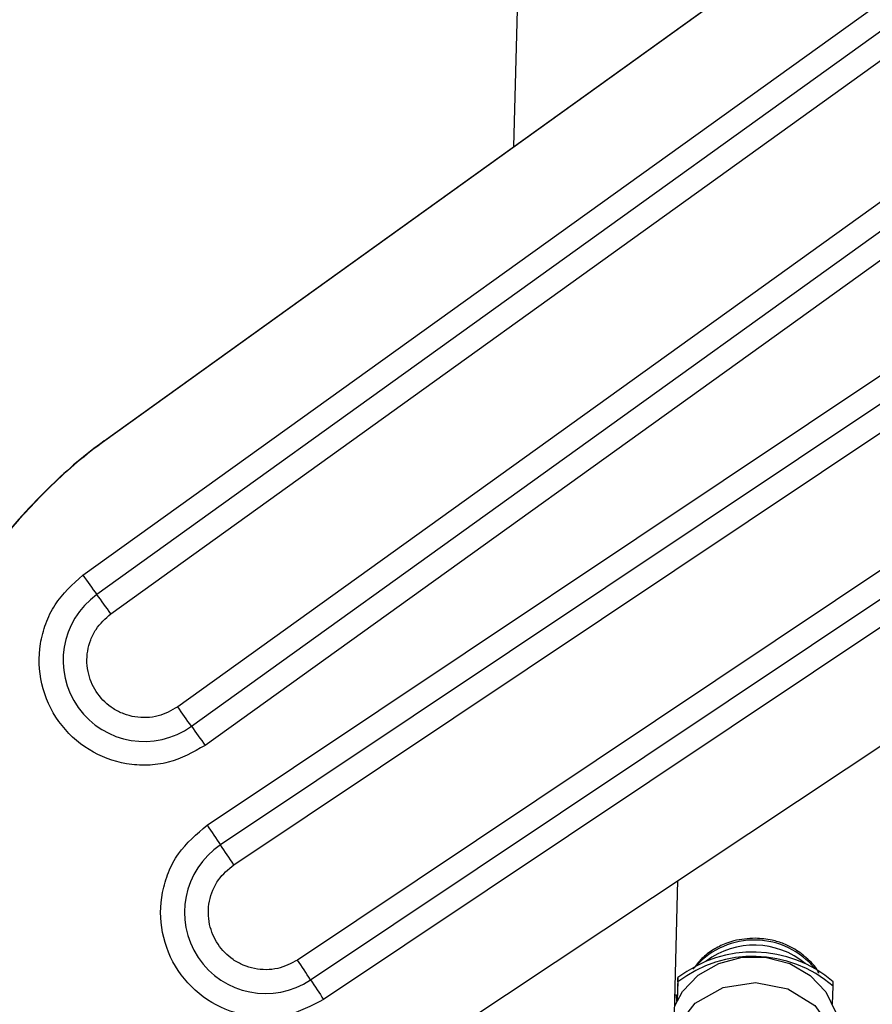
# Model space of a CAD drawing. Units: inches. Extents: x 0.1 to 10.9, y 0.1 to 8.4.
# Drawn here: x 8.3 to 8.5, y 3.8 to 4 of the extents above; entities that cross this region are included whole.
import ezdxf

# ---------------------------------------------------------------- set-up
doc = ezdxf.new("R2010")
doc.units = ezdxf.units.IN
doc.header["$MEASUREMENT"] = 0
doc.styles.add('SLDTEXTSTYLE0', font='TXT', dxfattribs={"width": 0.75})
doc.dimstyles.new('SLDDIMSTYLE0', dxfattribs={"dimtxt": 0.1377952755905512, "dimasz": 0.13, "dimexe": 0, "dimexo": 0.0625, "dimgap": 0.0344488188976378, "dimtad": 1, "dimlfac": 10, "dimrnd": 1e-09, "dimzin": 12, "dimdsep": 46, "dimtxsty": 'SLDTEXTSTYLE0', "dimsah": 1, "dimcen": 0.09, "dimadec": 0, "dimazin": 3, "dimtfac": 1, "dimtofl": 0, "dimtmove": 0, "dimatfit": 3, "dimfxl": 0, "dimfrac": 2, "dimtolj": 1, "dimtzin": 12, "dimarcsym": 0})

# ---------------------------------------------------------------- blocks, each defined once
blk = doc.blocks.new('_D')
at = {"color": 7, "linetype": 'Continuous', "lineweight": 0}
for p, q in [((7.460071157572659, 3.853913405550605), (7.482580693898188, 4.713561566999821)), ((8.823695728308547, 4.175427014958973), (8.836858024932791, 4.678100367703619)), ((7.481550157675668, 4.674204978033038), (8.83582748871027, 4.638743778736837))]:
    blk.add_line(p, q, dxfattribs=at)
at = {"color": 7, "linetype": 'Continuous', "lineweight": 18}
for points in [[(7.481550157675668, 4.674204978033038), (7.610982102042944, 4.650809000231149), (7.612029126845024, 4.690795294621401)], [(8.83582748871027, 4.638743778736837), (8.706395544342994, 4.662139756538726), (8.705348519540914, 4.622153462148474)]]:
    blk.add_solid(points, dxfattribs=at)
at = {"color": 7, "linetype": 'Continuous', "lineweight": 18, "insert": (7.990907480881456, 4.838555985121055), "char_height": 0.1377952755905512, "attachment_point": 1, "rotation": 358.50007612954136, "style": 'SLDTEXTSTYLE0'}
blk.add_mtext('13.55', dxfattribs=at)

msp = doc.modelspace()

# ---------------------------------------------------------------- linework, layer by layer
at = {"color": 7, "linetype": 'Continuous', "lineweight": 25}
for p, q in [((8.347263974911375, 3.947152450972327), (8.69814393979897, 4.199236752895447)), ((8.698229907329827, 4.199237503122723), (8.347349942442234, 3.947153201199602)), ((8.342647376054945, 3.918237519263501), (8.671771856211041, 4.154691928541275)), ((8.6747814753485, 4.150538569029229), (8.345656995282571, 3.914084159813324)), ((8.348666614417967, 3.909930800303729), (8.677791094479824, 4.14638520951671)), ((8.692188391614156, 4.126343876003294), (8.363063911543628, 3.889889466784084)), ((8.366021997927334, 3.885735657502985), (8.695146478059444, 4.122190066766438)), ((8.698104564576257, 4.118036257599192), (8.368980084434167, 3.881581848310417)), ((8.435450676236268, 4.010508827132219), (8.438167852921003, 4.114100471388223)), ((8.369423037919264, 3.864410145384358), (8.670048620012102, 4.065292287025753)), ((8.67291567426434, 4.061040125911718), (8.372290092263729, 3.860157984329129)), ((8.375157146514061, 3.855905823217495), (8.675782728510582, 4.05678796479735)), ((8.689492140157194, 4.036269906685658), (8.388866558151891, 3.835387765099935)), ((8.391682079648746, 3.831135154218836), (8.692307661717068, 4.03201729584667)), ((8.695123183350862, 4.027764685074835), (8.394497601271665, 3.826882543421938)), ((8.380757031712207, 3.792711714445248), (8.693491057426666, 4.000378807767278)), ((8.347349942442234, 3.947153201199602), (8.347263974911375, 3.947152450972327)), ((8.335919575878078, 3.937571584764533), (8.335833608347228, 3.93757083453725)), ((8.461250243494439, 3.488013793475765), (8.470794159159613, 3.852499735609084)), ((8.470782198939496, 3.831596309883375), (8.470632057711995, 3.826731495537753)), ((8.470772994273725, 3.830666728043548), (8.470652791171524, 3.826771956529419)), ((8.470772994273725, 3.830666728043548), (8.470782198939496, 3.831596309883375)), ((8.50422482032869, 3.829790716713977), (8.50423402499446, 3.830720298553804)), ((8.504104617226488, 3.825895945199848), (8.50422482032869, 3.829790716713977)), ((8.470482827446814, 3.827823268482524), (8.470148245360969, 3.827832030267229))]:
    msp.add_line(p, q, dxfattribs=at)
at = {"color": 7, "linetype": 'Continuous', "lineweight": 25, "flags": 128}
for points in [[(8.470088240955311, 3.825540438105738), (8.471785015851822, 3.828634384837049), (8.475176222271754, 3.83215725466976), (8.479571470960632, 3.83467515556731), (8.484603352497034, 3.835977610130705), (8.489851239786837, 3.835955743046753), (8.49487644929486, 3.834611382237656), (8.499258911657902, 3.832056906060593), (8.502632286294306, 3.828505849330244), (8.504714584695312, 3.824255053429447), (8.505331742523522, 3.819659852623235)], [(8.469906981437124, 3.818618064881243), (8.470477134683067, 3.820955117285317), (8.474526976170681, 3.826097756726707), (8.480511093767541, 3.829469535921209), (8.487511219575618, 3.830553052504406), (8.494453178378985, 3.829182039941721), (8.500271720737704, 3.825566881268537), (8.504073986413841, 3.820262325635774), (8.505276514528887, 3.814082361584272), (8.505276514528887, 3.814082361584272)], [(8.470540368041926, 3.826548852947183), (8.470511457270458, 3.827657157479586), (8.470482827446814, 3.827823268482524)]]:
    msp.add_lwpolyline(points, dxfattribs=at)
at = {"color": 7, "linetype": 'Continuous', "lineweight": 25}
for centre, radius, start, end in [((8.405608956220933, 3.865941221586461), 0.09999700306697411, 125.6947853701496, 134.2487146600701), ((8.405694923753058, 3.865941971812109), 0.0999970030690347, 125.694785370195, 134.2487146599402), ((8.438181279299984, 3.832504182360531), 0.1466766755454912, 134.2489562744356, 176.001623179675), ((8.43826724747141, 3.832504932137295), 0.1466766763151844, 134.2489563308779, 176.0142845868248), ((8.74111218352518, 4.203807117902478), 0.4902287204478405, 215.6282068487673, 216.2276823661109), ((8.355839578938095, 3.899909967810823), 0.01745258515995021, 125.6930509256251, 305.6923852812722), ((7.950201803367285, 3.624361199092718), 0.4902287249656747, 35.62820684935305, 36.22768236053613), ((7.972498580992344, 3.608622770047188), 0.4813026408303962, 35.15259315393121, 35.75965074209896), ((8.759545411314447, 4.16284854242392), 0.4813026364700432, 215.1525931475827, 215.7596507440425), ((8.767870284623067, 4.129973797735505), 0.4788363621856586, 213.6833128296951, 214.2969655698691), ((8.381986198318844, 3.845646644356515), 0.01745260611970986, 123.7498326111765, 303.7489453018396), ((7.976709896237438, 3.590342168479145), 0.4788363665919617, 33.68331283030039, 34.29696556418376), ((8.48696807883734, 3.810536317142882), 0.02656136296007875, 49.45538853615606, 127.5444593490312), ((7.997937985535891, 3.573507760885082), 0.4705382932819934, 33.19678822946966, 33.81782239557298), ((8.486958874171568, 3.809606735303055), 0.02656136296007875, 49.45538853615606, 127.5444593490312), ((8.785426170092636, 4.088762545115544), 0.470538288877428, 213.1967882228985, 213.8178223976737)]:
    msp.add_arc(centre, radius, start, end, dxfattribs=at)
at = {"color": 8, "linetype": 'Continuous', "lineweight": 25}
for centre, radius, start, end in [((8.487251044286984, 3.822810857701681), 0.01688498176259827, 39.61509301691754, 137.8584866933533), ((8.487240648322151, 3.821439711373551), 0.01715836668664612, 50.26561410761065, 127.0428178318998)]:
    msp.add_arc(centre, radius, start, end, dxfattribs=at)
at = {"color": 7, "linetype": 'Continuous', "lineweight": 25}
for points, knots in [([(8.43578207042669, 4.120982648048027), (8.43037252556194, 4.120001078531899), (8.420072741625344, 4.118132168265388), (8.405576728053749, 4.114622489963332), (8.392747744786115, 4.111012442324052), (8.381564002450535, 4.107424568167287), (8.370956234405005, 4.103661076091719), (8.354354045894091, 4.097188503047763), (8.331771876473002, 4.086776055540225), (8.309222872408785, 4.073887142849546), (8.292062196509738, 4.062522062905367), (8.27964037335479, 4.053493627865495), (8.267492433837106, 4.043811503137734), (8.255656141338399, 4.033477314892136), (8.244183812898978, 4.022485227230363), (8.233063585762217, 4.0108835997112), (8.226083746476625, 4.002682844193036), (8.222574524307424, 3.998559787502039)], [0, 0, 0, 0, 0.06568313825857065, 0.125060822907566, 0.1781350830364192, 0.2249073455470768, 0.2653777236940507, 0.3126124105338417, 0.4378026190421347, 0.5621056574106245, 0.6225357088569737, 0.6836781055846172, 0.7455301115606252, 0.8080897193324821, 0.8713530876658337, 0.9353207748358426, 1, 1, 1, 1]), ([(8.438167852921003, 4.114100471388223), (8.43091743659025, 4.112750347836204), (8.416174565697427, 4.110005030007718), (8.393920433017154, 4.103884021153084), (8.373272754061478, 4.096828927369941), (8.354572767364228, 4.089094123567357), (8.338403933938729, 4.081430420723422), (8.322992532613949, 4.073148985337951), (8.306424880019664, 4.063172553435809), (8.288697229407566, 4.051025676051891), (8.270600533035779, 4.036693139682433), (8.25434849499584, 4.021924122488957), (8.23999529855022, 4.007276822531802), (8.231484700289414, 3.997218966318569), (8.227345903443357, 3.992327721038536)], [0, 0, 0, 0, 0.08892742630314246, 0.1808234872329986, 0.2781042637114757, 0.3519535129793968, 0.4248036100701553, 0.4938456391395299, 0.5629023587184997, 0.6579939220124702, 0.7528523260808777, 0.8411190385150774, 0.9227344538960678, 1, 1, 1, 1]), ([(8.368980084434167, 3.881581848310417), (8.366408130415786, 3.880130377695253), (8.36250558116921, 3.877927991682456), (8.356551690792244, 3.877216383086902), (8.350666070133897, 3.877591785730401), (8.343608579351569, 3.880239648185119), (8.337000806475572, 3.88639382872106), (8.33327769577378, 3.89462045032766), (8.333020927350377, 3.902154186925682), (8.334543663415781, 3.90785200925253), (8.337118309079893, 3.913267595901056), (8.340450990410698, 3.916263249757356), (8.342647376054945, 3.918237519263501)], [0, 0, 0, 0, 0.1239385058735601, 0.1880578421161944, 0.2517517934240697, 0.3739225201489872, 0.5000000000374416, 0.626077479925897, 0.7482482066393015, 0.8119421579285455, 0.8760614941501991, 1, 1, 1, 1]), ([(8.363063911543646, 3.889889466784058), (8.361707231460448, 3.88911883987023), (8.359612085641807, 3.88792874665943), (8.356379856619832, 3.887498421012809), (8.353857074953114, 3.887649650104066), (8.35140878012456, 3.888307842384569), (8.348523301409093, 3.889775367154793), (8.34560177481847, 3.892536492903695), (8.34391731952781, 3.896187223914722), (8.343447798752816, 3.899390361204), (8.343605739895859, 3.901921419319144), (8.344267662700119, 3.904359906884235), (8.345707317433472, 3.907285666671795), (8.347503305529571, 3.90889099002051), (8.34866661432449, 3.909930800236572)], [0, 0, 0, 0, 0.1197214725636016, 0.1848880555923094, 0.2500000245928829, 0.3151665830178412, 0.3802785274368956, 0.5000000000004967, 0.6197214725640302, 0.6848880555913566, 0.750000024593027, 0.8151665830171295, 0.8802785274367336, 1, 1, 1, 1]), ([(8.394497601271665, 3.826882543421938), (8.391877906859149, 3.825519129711487), (8.387902918821739, 3.823450356665598), (8.381928321974522, 3.822941070197559), (8.376058816320102, 3.823515854525475), (8.369095174031157, 3.826401532931447), (8.36269989085019, 3.832776261475931), (8.359257887602919, 3.841124412220616), (8.359256737163765, 3.848662523276363), (8.360971811585788, 3.854305428146018), (8.363728619954337, 3.859630586522032), (8.367160967677226, 3.862511496929129), (8.369423037919264, 3.864410145384358)], [0, 0, 0, 0, 0.123938505873578, 0.1880578421162276, 0.2517517934241169, 0.3739225201490441, 0.5000000000375014, 0.6260774799259596, 0.7482482066393572, 0.8119421579285854, 0.8760614941502184, 1, 1, 1, 1]), ([(8.388866558151875, 3.83538776509996), (8.387484526253422, 3.834663590195314), (8.3853502291637, 3.833545233670285), (8.382105266697875, 3.833224769328728), (8.37958906417967, 3.833461465911387), (8.377164496868673, 3.834202308033511), (8.374330441715538, 3.835766843242092), (8.371504225651961, 3.838625457856569), (8.369944536071323, 3.842331213553154), (8.369583904272778, 3.84554843119957), (8.369827583195322, 3.848072677277396), (8.37057181483748, 3.850487314643634), (8.37210985459177, 3.853362568930258), (8.373959246541093, 3.854906062022907), (8.375157146418367, 3.855905823153552)], [0, 0, 0, 0, 0.1197214725634649, 0.184888055590522, 0.250000024592571, 0.3151665830168596, 0.3802785274364575, 0.4999999999999227, 0.6197214725633898, 0.6848880555907395, 0.7500000245925296, 0.8151665830173367, 0.8802785274364686, 1, 1, 1, 1]), ([(8.487429236566099, 3.840081486318089), (8.485882472558187, 3.839982899636496), (8.483712127790497, 3.839844567552568), (8.48069929155712, 3.838843151183707), (8.478298901943083, 3.837645982054667), (8.475840860676179, 3.835810556592901), (8.474624090085715, 3.834217313728944), (8.474030222207228, 3.833439701443645)], [0, 0, 0, 0, 0.2915589524098882, 0.4091014812852528, 0.6037714532310543, 0.8066131707074274, 1, 1, 1, 1]), ([(8.501125906109527, 3.832553157854333), (8.501119248437886, 3.832568984710136), (8.500628315421295, 3.833736048284623), (8.498865173117732, 3.835564125784777), (8.496288520233122, 3.83763039356558), (8.493632145477081, 3.83892595130355), (8.490779379626492, 3.839846990925698), (8.48865469991321, 3.839995709232376), (8.487429236566099, 3.840081486318089)], [0, 0, 0, 0, 0.003279924097233777, 0.2418597849521428, 0.4591086026474558, 0.6176433829735751, 0.7794660452761862, 0.9999999999999999, 0.9999999999999999, 0.9999999999999999, 0.9999999999999999])]:
    msp.add_open_spline(points, degree=3, knots=knots, dxfattribs=at)

# ---------------------------------------------------------------- dimensions: what is measured, and where the dimension line sits
at = {"color": 7, "linetype": 'Continuous', "lineweight": 18}
dim = msp.add_linear_dim(base=(8.83582748871027, 4.638743778736835), p1=(7.459040621350137, 3.814556816583823), p2=(8.822665192086026, 4.13607042599219), angle=358.50007612954056, dimstyle='SLDDIMSTYLE0', dxfattribs=at)
dim.commit()
dim.dimension.update_dxf_attribs({"geometry": '_D', "text_midpoint": (8.21526413420357, 4.654992976951849), "dimtype": 160})

doc.saveas('drawing.dxf')
